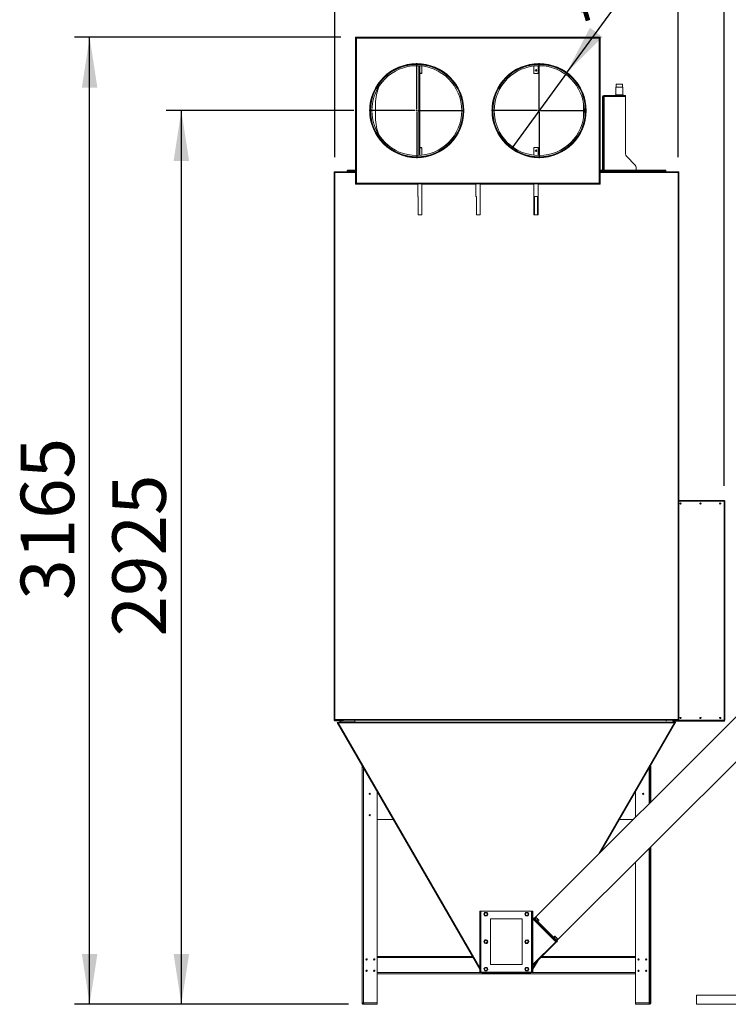
# Model space of a CAD drawing. Units: millimetres. Extents: x 5 to 415, y 0 to 297.
# Drawn here: x 190 to 237, y 182 to 246 of the extents above; entities that cross this region are included whole.
import ezdxf

# ---------------------------------------------------------------- set-up
doc = ezdxf.new("R2010")
doc.units = ezdxf.units.MM
doc.layers.add('FORMAT', color=7, linetype='Continuous')
doc.styles.add('SLDTEXTSTYLE0', font='TXT', dxfattribs={"width": 0.75})
doc.dimstyles.new('SLDDIMSTYLE0', dxfattribs={"dimtxt": 3.5, "dimasz": 3.302, "dimexe": 0, "dimexo": 0.0625, "dimgap": 0.875, "dimtad": 1, "dimdec": 0, "dimlfac": 50, "dimrnd": 1e-09, "dimzin": 12, "dimdsep": 46, "dimtxsty": 'SLDTEXTSTYLE0', "dimsah": 1, "dimcen": 0.09, "dimadec": 0, "dimazin": 3, "dimtfac": 1, "dimtdec": 0, "dimtofl": 0, "dimtmove": 0, "dimatfit": 3, "dimfxl": 1, "dimfrac": 2, "dimtolj": 1, "dimtzin": 12, "dimarcsym": 0})
doc.dimstyles.new('SLDDIMSTYLE1', dxfattribs={"dimtxt": 3.5, "dimasz": 3.302, "dimexe": 0, "dimexo": 0.0625, "dimgap": 0.875, "dimtad": 1, "dimdec": 0, "dimlfac": 50, "dimrnd": 1e-09, "dimzin": 12, "dimdsep": 46, "dimtxsty": 'SLDTEXTSTYLE0', "dimblk1": 'NONE', "dimsah": 1, "dimcen": 0, "dimadec": 0, "dimazin": 3, "dimtfac": 1, "dimtdec": 0, "dimtmove": 0, "dimatfit": 3, "dimldrblk": 'NONE', "dimfxl": 1, "dimfrac": 2, "dimtolj": 1, "dimtzin": 12, "dimarcsym": 0})
doc.dimstyles.new('SLDDIMSTYLE2', dxfattribs={"dimtxt": 3.5, "dimasz": 3.302, "dimexe": 0, "dimexo": 0.0625, "dimgap": 0.875, "dimtad": 1, "dimdec": 0, "dimlfac": 50, "dimrnd": 1e-09, "dimzin": 12, "dimdsep": 46, "dimtxsty": 'SLDTEXTSTYLE0', "dimsah": 1, "dimcen": 0.09, "dimadec": 0, "dimazin": 3, "dimtfac": 1, "dimtdec": 0, "dimtmove": 0, "dimatfit": 0, "dimfxl": 1, "dimfrac": 2, "dimtolj": 1, "dimtzin": 12, "dimarcsym": 0})

# ---------------------------------------------------------------- blocks, each defined once
blk = doc.blocks.new('_D_2')
at = {"layer": 'FORMAT'}
for q in [(235.557, 255.917), (222.404, 237.865)]:
    blk.add_line((225.984, 242.779), q, dxfattribs=at)
blk.add_solid([(225.984, 242.779), (228.339, 245.149), (227.518, 245.747)], dxfattribs=at)
at = {"layer": 'FORMAT', "char_height": 3.5, "attachment_point": 1, "rotation": 53.9229, "style": 'SLDTEXTSTYLE0'}
for s, insert in [('304', (227.349, 252.298)), ('%%c', (224.284, 248))]:
    blk.add_mtext(s, dxfattribs=dict(at, insert=insert))
blk = doc.blocks.new('_NONE')
blk = doc.blocks.new('_D_3')
at = {"layer": 'FORMAT'}
for p, q in [((211.216, 245.122), (193.794, 245.122)), ((194.794, 181.815), (194.794, 245.122)), ((211.726, 181.815), (193.794, 181.815))]:
    blk.add_line(p, q, dxfattribs=at)
for points in [[(194.794, 245.122), (194.286, 241.82), (195.302, 241.82)], [(194.794, 181.815), (195.302, 185.117), (194.286, 185.117)]]:
    blk.add_solid(points, dxfattribs=at)
at = {"layer": 'FORMAT', "insert": (190.283, 208.297), "char_height": 3.5, "attachment_point": 1, "rotation": 90, "style": 'SLDTEXTSTYLE0'}
blk.add_mtext('3165', dxfattribs=at)
blk = doc.blocks.new('_D_4')
at = {"layer": 'FORMAT'}
for p, q in [((212.084, 240.322), (199.794, 240.322)), ((200.794, 181.815), (200.794, 240.322)), ((211.726, 181.815), (199.794, 181.815))]:
    blk.add_line(p, q, dxfattribs=at)
for points in [[(200.794, 240.322), (200.286, 237.02), (201.302, 237.02)], [(200.794, 181.815), (201.302, 185.117), (200.286, 185.117)]]:
    blk.add_solid(points, dxfattribs=at)
at = {"layer": 'FORMAT', "insert": (196.283, 205.897), "char_height": 3.5, "attachment_point": 1, "rotation": 90, "style": 'SLDTEXTSTYLE0'}
blk.add_mtext('2925', dxfattribs=at)
blk = doc.blocks.new('_D_5')
at = {"layer": 'FORMAT'}
for p, q in [((210.836, 237.272), (210.836, 262.122)), ((233.302, 237.272), (233.302, 262.122)), ((210.836, 261.122), (204.486, 261.122)), ((210.836, 261.122), (233.302, 261.122)), ((233.302, 261.122), (239.652, 261.122))]:
    blk.add_line(p, q, dxfattribs=at)
for points in [[(210.836, 261.122), (207.534, 261.63), (207.534, 260.614)], [(233.302, 261.122), (236.604, 260.614), (236.604, 261.63)]]:
    blk.add_solid(points, dxfattribs=at)
at = {"layer": 'FORMAT', "insert": (216.897, 265.634), "char_height": 3.5, "attachment_point": 1, "style": 'SLDTEXTSTYLE0'}
blk.add_mtext('1123', dxfattribs=at)
blk = doc.blocks.new('_D_6')
at = {"layer": 'FORMAT'}
for p, q in [((210.836, 237.272), (210.836, 268.122)), ((236.292, 215.748), (236.292, 268.122)), ((210.836, 267.122), (236.292, 267.122))]:
    blk.add_line(p, q, dxfattribs=at)
for points in [[(210.836, 267.122), (214.138, 266.614), (214.138, 267.63)], [(236.292, 267.122), (232.99, 267.63), (232.99, 266.614)]]:
    blk.add_solid(points, dxfattribs=at)
at = {"layer": 'FORMAT', "insert": (218.392, 271.634), "char_height": 3.5, "attachment_point": 1, "style": 'SLDTEXTSTYLE0'}
blk.add_mtext('1273', dxfattribs=at)
blk = doc.blocks.new('SW_CENTERMARKSYMBOL_0')
at = {"layer": 'FORMAT', "color": 0}
for p, q in [((0, 0.1), (0, 3.11)), ((-0.1, 0), (-3.11, 0)), ((0, 0), (-0.05, 0)), ((0, 0), (0, 0.05)), ((0, 0), (0, -0.05)), ((0, 0), (0.05, 0)), ((0.1, 0), (3.11, 0)), ((0, -0.1), (0, -3.11))]:
    blk.add_line(p, q, dxfattribs=at)
blk = doc.blocks.new('SW_CENTERMARKSYMBOL_1')
at = {"layer": 'FORMAT', "color": 0}
for p, q in [((0, 0.1), (0, 3.11)), ((-0.1, 0), (-3.11, 0)), ((0, 0), (-0.05, 0)), ((0, 0), (0, 0.05)), ((0, 0), (0, -0.05)), ((0, 0), (0.05, 0)), ((0.1, 0), (3.11, 0)), ((0, -0.1), (0, -3.11))]:
    blk.add_line(p, q, dxfattribs=at)

msp = doc.modelspace()

# ---------------------------------------------------------------- linework, layer by layer
at = {"color": 7, "linetype": 'Continuous', "lineweight": 15}
for p, q in [((212.194, 245.101), (212.194, 245.122)), ((212.194, 245.122), (212.214, 245.122)), ((212.194, 245.101), (212.214, 245.101)), ((212.194, 235.544), (212.194, 245.101)), ((212.214, 245.101), (212.214, 245.122)), ((212.214, 235.544), (212.214, 245.101)), ((212.216, 245.122), (212.216, 245.102)), ((212.216, 245.122), (228.173, 245.122)), ((212.216, 245.096), (212.216, 245.102)), ((212.216, 245.102), (228.173, 245.102)), ((212.254, 245.062), (228.134, 245.062)), ((212.254, 235.582), (212.254, 245.062)), ((228.134, 245.062), (228.134, 235.582)), ((228.173, 245.122), (228.173, 245.102)), ((228.173, 245.096), (228.173, 245.102)), ((228.174, 245.101), (228.174, 245.122)), ((228.194, 245.122), (228.174, 245.122)), ((228.174, 245.101), (228.174, 235.544)), ((228.194, 245.101), (228.174, 245.101)), ((228.194, 245.101), (228.194, 245.122)), ((228.194, 245.101), (228.194, 235.544)), ((216.334, 240.777), (216.334, 243.259)), ((216.394, 240.777), (216.394, 243.255)), ((216.534, 243.006), (216.534, 243.242)), ((223.854, 243.242), (223.854, 242.767)), ((224.134, 242.767), (224.134, 243.261)), ((216.394, 242.767), (216.534, 242.767)), ((216.524, 242.757), (216.394, 242.757)), ((216.524, 242.757), (216.534, 242.767)), ((216.534, 242.767), (216.534, 242.907)), ((223.854, 242.767), (223.864, 242.757)), ((223.864, 242.757), (224.124, 242.757)), ((224.124, 242.757), (224.134, 242.767)), ((229.224, 241.862), (229.224, 241.362)), ((229.664, 241.862), (229.224, 241.862)), ((229.244, 242.062), (229.244, 241.862)), ((229.244, 242.062), (229.432, 242.062)), ((229.432, 242.062), (229.644, 242.062)), ((229.644, 241.862), (229.644, 242.062)), ((229.664, 241.362), (229.664, 241.862)), ((228.344, 241.202), (228.344, 236.422)), ((228.404, 241.202), (228.344, 241.202)), ((228.404, 236.422), (228.404, 241.202)), ((228.444, 241.241), (228.423, 241.236)), ((228.444, 241.302), (228.444, 241.242)), ((228.444, 241.302), (229.844, 241.302)), ((228.444, 241.242), (229.844, 241.242)), ((228.444, 241.241), (229.844, 241.241)), ((228.444, 236.422), (228.444, 241.241)), ((229.194, 241.362), (229.194, 241.241)), ((229.694, 241.362), (229.194, 241.362)), ((229.694, 241.241), (229.694, 241.362)), ((229.844, 241.242), (229.844, 241.302)), ((229.844, 237.485), (229.844, 241.241)), ((213.494, 239.861), (213.494, 240.761)), ((216.334, 239.877), (216.334, 240.777)), ((216.394, 240.777), (216.334, 240.777)), ((216.394, 239.877), (216.394, 240.777)), ((227.094, 240.777), (227.094, 240.806)), ((227.094, 239.877), (227.094, 240.777)), ((216.334, 237.385), (216.334, 239.877)), ((216.394, 239.877), (216.334, 239.877)), ((216.394, 237.389), (216.394, 239.877)), ((227.094, 239.837), (227.094, 239.877)), ((216.394, 237.897), (216.524, 237.897)), ((216.534, 237.887), (216.394, 237.887)), ((216.534, 237.747), (216.534, 237.887)), ((223.864, 237.897), (223.854, 237.887)), ((223.854, 237.887), (223.854, 237.402)), ((224.124, 237.897), (223.864, 237.897)), ((224.134, 237.887), (224.124, 237.897)), ((224.134, 237.383), (224.134, 237.887)), ((216.534, 237.402), (216.534, 237.648)), ((230.486, 236.761), (229.903, 237.344)), ((230.544, 236.422), (230.544, 236.619)), ((210.794, 236.314), (210.836, 236.314)), ((210.794, 236.314), (210.794, 236.272)), ((210.794, 236.272), (210.794, 200.452)), ((210.836, 236.314), (210.836, 236.272)), ((210.838, 236.314), (210.836, 236.314)), ((210.836, 236.272), (210.836, 200.452)), ((212.194, 236.272), (210.836, 236.272)), ((212.194, 236.314), (210.838, 236.314)), ((211.644, 236.314), (211.644, 236.382)), ((211.684, 236.382), (211.644, 236.382)), ((211.684, 236.422), (212.184, 236.422)), ((211.684, 236.382), (211.684, 236.422)), ((211.684, 236.382), (211.684, 236.314)), ((212.184, 236.382), (211.684, 236.382)), ((212.184, 236.422), (212.184, 236.382)), ((212.184, 236.382), (212.184, 236.314)), ((212.194, 236.314), (212.194, 236.272)), ((212.194, 236.312), (212.194, 236.312)), ((212.194, 236.302), (212.194, 236.302)), ((212.194, 236.272), (212.194, 235.514)), ((228.194, 236.422), (232.454, 236.422)), ((233.301, 236.314), (228.194, 236.314)), ((232.454, 236.382), (232.454, 236.422)), ((232.454, 236.382), (232.494, 236.382)), ((232.454, 236.314), (232.454, 236.382)), ((232.494, 236.382), (232.494, 236.314)), ((233.302, 236.314), (233.344, 236.314)), ((233.302, 200.452), (233.302, 236.272)), ((233.332, 236.272), (233.332, 200.452)), ((233.344, 236.272), (233.344, 236.314)), ((233.344, 200.452), (233.344, 236.272)), ((212.194, 235.574), (212.194, 235.574)), ((212.194, 235.544), (212.194, 235.522)), ((212.194, 235.544), (212.214, 235.544)), ((212.194, 235.522), (212.214, 235.522)), ((212.194, 235.514), (216.254, 235.514)), ((212.214, 235.544), (212.214, 235.522)), ((212.216, 235.548), (212.216, 235.542)), ((212.216, 235.522), (212.216, 235.542)), ((228.173, 235.542), (212.216, 235.542)), ((228.173, 235.522), (212.216, 235.522)), ((228.134, 235.582), (212.254, 235.582)), ((216.254, 235.522), (216.254, 234.697)), ((216.534, 233.507), (216.534, 235.522)), ((216.534, 235.514), (220.054, 235.514)), ((220.054, 235.522), (220.054, 234.697)), ((220.334, 233.507), (220.334, 235.522)), ((220.334, 235.514), (223.854, 235.514)), ((223.854, 235.522), (223.854, 233.507)), ((224.134, 233.507), (224.134, 235.522)), ((224.134, 235.514), (228.194, 235.514)), ((228.173, 235.548), (228.173, 235.542)), ((228.173, 235.522), (228.173, 235.542)), ((228.174, 235.544), (228.174, 235.522)), ((228.194, 235.544), (228.174, 235.544)), ((228.194, 235.522), (228.174, 235.522)), ((228.194, 235.544), (228.194, 235.522)), ((228.194, 235.514), (228.194, 235.522)), ((216.254, 234.697), (216.294, 234.697)), ((216.294, 234.697), (216.294, 233.507)), ((220.054, 234.697), (220.094, 234.697)), ((220.094, 234.697), (220.094, 233.507)), ((223.896, 234.697), (224.092, 234.697)), ((223.896, 233.507), (223.896, 234.697)), ((224.092, 234.697), (224.092, 233.507)), ((216.294, 233.507), (216.534, 233.507)), ((216.294, 233.497), (216.294, 233.507)), ((216.524, 233.497), (216.294, 233.497)), ((216.524, 233.497), (216.534, 233.507)), ((220.094, 233.507), (220.334, 233.507)), ((220.094, 233.497), (220.094, 233.507)), ((220.324, 233.497), (220.094, 233.497)), ((220.324, 233.497), (220.334, 233.507)), ((223.854, 233.507), (223.864, 233.497)), ((223.854, 233.507), (223.896, 233.507)), ((223.911, 233.497), (223.864, 233.497)), ((223.896, 233.507), (223.911, 233.497)), ((224.077, 233.497), (223.911, 233.497)), ((224.077, 233.497), (224.092, 233.507)), ((224.124, 233.497), (224.077, 233.497)), ((224.092, 233.507), (224.134, 233.507)), ((224.124, 233.497), (224.134, 233.507)), ((233.302, 214.8), (236.292, 214.8)), ((236.292, 214.748), (233.302, 214.748)), ((236.292, 214.8), (236.292, 214.748)), ((236.292, 214.748), (236.292, 200.412)), ((236.292, 214.748), (236.344, 214.748)), ((236.344, 214.748), (236.344, 200.412)), ((236.344, 213.85), (236.332, 213.85)), ((236.332, 213.85), (236.332, 213.8)), ((236.332, 213.8), (236.344, 213.8)), ((236.332, 212.3), (236.332, 213.8)), ((236.332, 212.3), (236.344, 212.3)), ((236.332, 212.3), (236.332, 212.25)), ((236.332, 212.25), (236.344, 212.25)), ((238.194, 201.759), (223.893, 187.458)), ((210.794, 200.452), (210.794, 200.41)), ((210.836, 200.41), (210.794, 200.41)), ((210.836, 200.452), (233.302, 200.452)), ((210.836, 200.41), (210.836, 200.452)), ((210.836, 200.41), (210.838, 200.41)), ((210.838, 200.41), (233.301, 200.41)), ((210.846, 200.388), (210.846, 200.41)), ((210.846, 200.388), (211.394, 200.388)), ((210.846, 200.374), (210.994, 200.374)), ((210.99, 200.267), (220.314, 184.117)), ((211.005, 200.265), (211.001, 200.273)), ((233.107, 200.286), (211.002, 200.286)), ((233.057, 200.244), (211.052, 200.244)), ((211.17, 200.388), (211.17, 200.312)), ((211.222, 200.312), (211.17, 200.312)), ((211.222, 200.312), (212.142, 200.312)), ((211.394, 200.388), (211.394, 200.41)), ((212.142, 200.41), (212.142, 200.312)), ((228.223, 191.787), (233.118, 200.267)), ((232.514, 200.344), (232.514, 200.41)), ((232.944, 200.36), (232.944, 200.41)), ((236.292, 200.36), (232.944, 200.36)), ((233.108, 200.273), (233.096, 200.252)), ((233.107, 200.286), (233.107, 200.274)), ((233.301, 200.412), (236.292, 200.412)), ((236.292, 200.412), (236.292, 200.36)), ((236.344, 200.412), (236.292, 200.412)), ((225.364, 185.987), (238.194, 198.817)), ((212.612, 181.915), (212.612, 197.395)), ((212.612, 197.395), (212.648, 197.395)), ((231.396, 194.961), (231.396, 197.284)), ((231.436, 197.353), (231.436, 195.001)), ((231.496, 197.395), (231.46, 197.395)), ((231.496, 195.061), (231.496, 197.395)), ((213.612, 181.915), (213.612, 195.725)), ((230.496, 195.725), (230.496, 194.061)), ((214.658, 193.913), (213.612, 193.913)), ((229.45, 193.913), (230.349, 193.913)), ((231.496, 181.915), (231.496, 192.119)), ((231.396, 181.915), (231.396, 192.019)), ((231.436, 192.059), (231.436, 181.915)), ((230.496, 191.119), (230.496, 181.915)), ((220.314, 187.915), (220.374, 187.915)), ((220.314, 187.875), (220.314, 187.915)), ((220.374, 187.875), (220.314, 187.875)), ((220.314, 183.955), (220.314, 187.875)), ((220.374, 187.915), (220.374, 183.915)), ((223.694, 187.915), (220.374, 187.915)), ((220.651, 187.827), (220.586, 187.717)), ((220.586, 187.717), (220.649, 187.605)), ((220.617, 187.77), (220.588, 187.714)), ((220.619, 187.659), (220.652, 187.605)), ((220.649, 187.605), (220.777, 187.604)), ((220.713, 187.826), (220.65, 187.824)), ((220.78, 187.826), (220.651, 187.827)), ((220.716, 187.604), (220.779, 187.607)), ((220.81, 187.772), (220.776, 187.826)), ((220.777, 187.604), (220.842, 187.714)), ((220.842, 187.714), (220.78, 187.826)), ((220.811, 187.661), (220.841, 187.717)), ((223.334, 187.829), (223.266, 187.72)), ((223.266, 187.72), (223.326, 187.607)), ((223.299, 187.772), (223.268, 187.717)), ((223.297, 187.661), (223.33, 187.607)), ((223.326, 187.607), (223.454, 187.602)), ((223.396, 187.826), (223.332, 187.826)), ((223.462, 187.824), (223.334, 187.829)), ((223.393, 187.604), (223.456, 187.605)), ((223.454, 187.602), (223.522, 187.711)), ((223.491, 187.77), (223.459, 187.824)), ((223.522, 187.711), (223.462, 187.824)), ((223.49, 187.659), (223.521, 187.714)), ((223.694, 183.915), (223.694, 187.915)), ((223.694, 187.915), (223.734, 187.915)), ((223.734, 187.915), (223.734, 183.915)), ((223.734, 187.915), (223.794, 187.915)), ((223.794, 187.875), (223.734, 187.875)), ((223.794, 187.915), (223.794, 187.875)), ((223.794, 187.875), (223.794, 183.955)), ((223.094, 187.415), (221.014, 187.415)), ((221.014, 187.415), (221.014, 184.415)), ((223.094, 184.415), (223.094, 187.415)), ((223.794, 187.415), (223.823, 187.444)), ((225.293, 185.916), (223.794, 187.415)), ((223.794, 187.415), (225.322, 185.888)), ((223.865, 187.486), (223.823, 187.444)), ((223.823, 187.444), (225.35, 185.916)), ((225.392, 185.959), (223.865, 187.486)), ((223.901, 187.45), (223.973, 187.522)), ((223.94, 187.411), (224.013, 187.483)), ((223.973, 187.522), (224.001, 187.51)), ((223.995, 187.517), (223.983, 187.52)), ((223.995, 187.517), (224.001, 187.51)), ((224.013, 187.483), (224.073, 187.438)), ((224.045, 187.306), (224.118, 187.378)), ((224.111, 187.24), (224.184, 187.312)), ((224.182, 187.321), (224.179, 187.333)), ((224.184, 187.312), (224.18, 187.32)), ((220.662, 186.032), (220.587, 185.929)), ((220.587, 185.929), (220.639, 185.812)), ((220.622, 185.977), (220.589, 185.924)), ((220.614, 185.867), (220.644, 185.811)), ((220.639, 185.812), (220.767, 185.798)), ((220.722, 186.026), (220.659, 186.028)), ((220.789, 186.019), (220.662, 186.032)), ((220.707, 185.805), (220.769, 185.802)), ((220.767, 185.798), (220.842, 185.902)), ((220.814, 185.964), (220.785, 186.02)), ((220.842, 185.902), (220.789, 186.019)), ((220.806, 185.853), (220.84, 185.907)), ((223.326, 186.024), (223.266, 185.911)), ((223.266, 185.911), (223.334, 185.802)), ((223.294, 185.964), (223.269, 185.907)), ((223.302, 185.853), (223.339, 185.802)), ((223.387, 186.026), (223.324, 186.02)), ((223.454, 186.029), (223.326, 186.024)), ((223.334, 185.802), (223.462, 185.807)), ((223.402, 185.805), (223.465, 185.811)), ((223.486, 185.977), (223.449, 186.028)), ((223.522, 185.92), (223.454, 186.029)), ((223.462, 185.807), (223.522, 185.92)), ((223.494, 185.867), (223.52, 185.924)), ((223.794, 184.417), (225.293, 185.916)), ((223.823, 184.389), (225.322, 185.888)), ((225.145, 186.206), (225.217, 186.278)), ((225.192, 186.159), (225.264, 186.231)), ((225.239, 186.272), (225.222, 186.277)), ((225.222, 186.276), (225.249, 186.263)), ((225.264, 186.231), (225.325, 186.187)), ((225.322, 185.888), (225.293, 185.916)), ((225.298, 186.053), (225.37, 186.125)), ((225.322, 185.888), (225.35, 185.916)), ((225.392, 185.959), (225.35, 185.916)), ((225.357, 185.994), (225.429, 186.066)), ((225.428, 186.071), (225.423, 186.089)), ((225.429, 186.066), (225.427, 186.071)), ((219.83, 184.955), (213.612, 184.955)), ((221.014, 184.415), (223.094, 184.415)), ((223.794, 184.117), (224.127, 184.693)), ((223.823, 184.389), (223.794, 184.417)), ((230.496, 184.955), (224.389, 184.955)), ((231.436, 184.875), (231.436, 183.895)), ((213.612, 183.815), (230.496, 183.815)), ((220.314, 183.915), (220.314, 183.955)), ((220.314, 183.955), (220.374, 183.955)), ((220.374, 183.915), (220.314, 183.915)), ((220.374, 183.915), (223.694, 183.915)), ((220.431, 183.915), (220.473, 183.842)), ((220.485, 183.835), (220.485, 183.847)), ((220.485, 183.847), (220.493, 183.847)), ((220.485, 183.835), (223.624, 183.835)), ((220.501, 183.877), (223.607, 183.877)), ((220.665, 184.234), (220.587, 184.132)), ((220.587, 184.132), (220.637, 184.013)), ((220.622, 184.177), (220.591, 184.123)), ((220.615, 184.066), (220.646, 184.012)), ((220.637, 184.013), (220.764, 183.997)), ((220.721, 184.226), (220.659, 184.226)), ((220.792, 184.217), (220.665, 184.234)), ((220.707, 184.004), (220.769, 184.004)), ((220.764, 183.997), (220.841, 184.099)), ((220.814, 184.165), (220.783, 184.219)), ((220.841, 184.099), (220.792, 184.217)), ((220.807, 184.054), (220.838, 184.108)), ((223.33, 184.226), (223.266, 184.115)), ((223.266, 184.115), (223.33, 184.004)), ((223.295, 184.165), (223.271, 184.108)), ((223.302, 184.054), (223.339, 184.004)), ((223.387, 184.226), (223.326, 184.219)), ((223.458, 184.226), (223.33, 184.226)), ((223.33, 184.004), (223.458, 184.004)), ((223.401, 184.004), (223.463, 184.012)), ((223.487, 184.177), (223.449, 184.226)), ((223.522, 184.115), (223.458, 184.226)), ((223.458, 184.004), (223.522, 184.115)), ((223.494, 184.066), (223.518, 184.123)), ((223.616, 183.847), (223.624, 183.847)), ((223.624, 183.835), (223.624, 183.847)), ((223.629, 183.855), (223.625, 183.848)), ((223.636, 183.842), (223.678, 183.915)), ((223.694, 183.915), (223.734, 183.915)), ((223.734, 183.955), (223.794, 183.955)), ((223.794, 183.915), (223.734, 183.915)), ((223.794, 183.955), (223.794, 183.915)), ((212.712, 181.915), (212.612, 181.915)), ((212.712, 181.915), (213.612, 181.915)), ((212.712, 181.875), (212.712, 181.815)), ((212.712, 181.815), (212.726, 181.815)), ((212.726, 181.815), (213.612, 181.815)), ((213.612, 181.915), (213.612, 181.815)), ((230.496, 181.915), (231.396, 181.915)), ((230.496, 181.815), (230.496, 181.915)), ((230.496, 181.815), (231.382, 181.815)), ((231.382, 181.815), (231.396, 181.815)), ((231.396, 181.915), (231.436, 181.915)), ((231.396, 181.875), (231.396, 181.815)), ((231.496, 181.915), (231.436, 181.915)), ((234.494, 182.415), (238.194, 182.415)), ((234.494, 181.815), (234.494, 182.415)), ((234.494, 181.815), (238.194, 181.815))]:
    msp.add_line(p, q, dxfattribs=at)
at = {"color": 8, "linetype": 'Continuous', "lineweight": 15}
for p, q in [((232.454, 236.382), (228.194, 236.382)), ((233.302, 236.272), (228.194, 236.272)), ((211.052, 200.244), (220.314, 184.201)), ((211.222, 200.388), (211.222, 200.312)), ((228.108, 191.672), (233.057, 200.244)), ((212.712, 181.915), (212.712, 197.284)), ((219.876, 184.875), (213.612, 184.875)), ((223.794, 184.201), (224.012, 184.579)), ((230.496, 184.875), (224.309, 184.875)), ((213.612, 183.895), (220.442, 183.895)), ((220.479, 183.915), (220.501, 183.877)), ((223.607, 183.877), (223.629, 183.915)), ((223.666, 183.895), (230.496, 183.895))]:
    msp.add_line(p, q, dxfattribs=at)
at = {"color": 7, "linetype": 'Continuous', "lineweight": 15, "flags": 128}
for points in [[(224.073, 187.438), (224.062, 187.45), (224.05, 187.462), (224.039, 187.472), (224.03, 187.482), (224.021, 187.491), (224.013, 187.499), (224.006, 187.505), (224.001, 187.51)], [(224.159, 187.353), (224.151, 187.361), (224.142, 187.37), (224.131, 187.38), (224.121, 187.391), (224.109, 187.403), (224.097, 187.414), (224.085, 187.426), (224.073, 187.438)], [(224.179, 187.333), (224.179, 187.333), (224.178, 187.334), (224.175, 187.337), (224.171, 187.341), (224.166, 187.346), (224.159, 187.353)], [(225.249, 186.263), (225.244, 186.268), (225.241, 186.271), (225.239, 186.272), (225.239, 186.272)], [(225.325, 186.187), (225.313, 186.199), (225.302, 186.21), (225.29, 186.221), (225.28, 186.232), (225.271, 186.241), (225.262, 186.25), (225.255, 186.257), (225.249, 186.263)], [(225.408, 186.104), (225.4, 186.111), (225.392, 186.12), (225.382, 186.13), (225.372, 186.14), (225.361, 186.151), (225.349, 186.163), (225.337, 186.175), (225.325, 186.187)], [(225.408, 186.104), (225.414, 186.098), (225.418, 186.094), (225.421, 186.09), (225.423, 186.089), (225.423, 186.089)], [(220.473, 183.842), (220.474, 183.843), (220.476, 183.844), (220.479, 183.846), (220.484, 183.849), (220.489, 183.852), (220.495, 183.855), (220.495, 183.855)], [(223.613, 183.855), (223.613, 183.855), (223.619, 183.852), (223.625, 183.849), (223.63, 183.846), (223.633, 183.844), (223.635, 183.843), (223.636, 183.842)]]:
    msp.add_lwpolyline(points, dxfattribs=at)
at = {"color": 7, "linetype": 'Continuous', "lineweight": 15}
for centre, radius in [((216.194, 240.322), 3.08), ((216.194, 240.322), 3.06), ((216.194, 240.322), 3.04), ((216.194, 240.322), 3.023), ((216.194, 240.322), 2.94), ((224.194, 240.322), 3.08), ((224.194, 240.322), 3.06), ((224.194, 240.322), 3.04), ((224.194, 240.322), 3.023), ((224.194, 240.322), 2.94), ((223.994, 242.957), 0.05), ((223.994, 237.697), 0.05), ((233.444, 214.6), 0.042), ((234.744, 214.6), 0.042), ((236.044, 214.6), 0.042), ((233.444, 200.56), 0.042), ((234.744, 200.56), 0.042), ((236.044, 200.56), 0.042), ((213.112, 195.595), 0.042), ((230.996, 195.595), 0.042), ((213.112, 194.195), 0.042), ((220.714, 187.715), 0.09), ((223.394, 187.715), 0.09), ((220.714, 185.915), 0.09), ((223.394, 185.915), 0.09), ((212.912, 184.755), 0.042), ((213.412, 184.755), 0.042), ((230.696, 184.755), 0.042), ((231.196, 184.755), 0.042), ((212.912, 184.015), 0.042), ((213.412, 184.015), 0.042), ((220.714, 184.115), 0.09), ((223.394, 184.115), 0.09), ((230.696, 184.015), 0.042), ((231.196, 184.015), 0.042)]:
    msp.add_circle(centre, radius, dxfattribs=at)
for centre, radius, start, end in [((216.394, 240.761), 2.9, 155.49818, 180), ((216.394, 239.861), 2.9, 180, 203.08982), ((230.044, 237.485), 0.2, 180, 225), ((230.344, 236.619), 0.2, 0, 45), ((211.684, 236.382), 0.04, 90, 180), ((232.454, 236.382), 0.04, 0, 90), ((236.292, 214.748), 0.052, 0, 90), ((236.292, 200.412), 0.052, 270, 0), ((231.356, 184.875), 0.08, 0, 60), ((231.356, 183.895), 0.08, 300, 0)]:
    msp.add_arc(centre, radius, start, end, dxfattribs=at)
for points, knots in [([(212.214, 245.08), (212.21, 245.083), (212.201, 245.088), (212.195, 245.095), (212.194, 245.099), (212.194, 245.101)], [0, 0, 0, 0, 0.368018, 0.805925, 1, 1, 1, 1]), ([(212.254, 245.062), (212.249, 245.065), (212.238, 245.072), (212.225, 245.082), (212.216, 245.091), (212.215, 245.098), (212.214, 245.101)], [0, 0, 0, 0, 0.252103, 0.504432, 0.756747, 1, 1, 1, 1]), ([(212.216, 245.102), (212.219, 245.101), (212.225, 245.1), (212.235, 245.091), (212.245, 245.078), (212.251, 245.067), (212.254, 245.062)], [0, 0, 0, 0, 0.252112, 0.504437, 0.756752, 1, 1, 1, 1]), ([(228.134, 245.062), (228.137, 245.067), (228.144, 245.078), (228.154, 245.091), (228.163, 245.1), (228.17, 245.102), (228.173, 245.102)], [0, 0, 0, 0, 0.252112, 0.504437, 0.756756, 1, 1, 1, 1]), ([(228.174, 245.101), (228.174, 245.097), (228.172, 245.091), (228.163, 245.081), (228.15, 245.072), (228.139, 245.065), (228.134, 245.062)], [0, 0, 0, 0, 0.252114, 0.504435, 0.756768, 1, 1, 1, 1]), ([(228.194, 245.101), (228.194, 245.098), (228.192, 245.093), (228.185, 245.086), (228.177, 245.082), (228.174, 245.08)], [0, 0, 0, 0, 0.381934, 0.822798, 1, 1, 1, 1]), ([(216.534, 242.907), (216.534, 242.908), (216.534, 242.909), (216.531, 242.917), (216.528, 242.929), (216.525, 242.944), (216.525, 242.961), (216.526, 242.977), (216.529, 242.991), (216.532, 243.001), (216.534, 243.007), (216.534, 243.007), (216.534, 243.006)], [0, 0, 0, 0, 0.102876, 0.205626, 0.312004, 0.421934, 0.527636, 0.627745, 0.729674, 0.837756, 0.947174, 1, 1, 1, 1]), ([(228.444, 241.302), (228.434, 241.301), (228.413, 241.299), (228.383, 241.283), (228.359, 241.258), (228.346, 241.229), (228.345, 241.21), (228.344, 241.202)], [0, 0, 0, 0, 0.189809, 0.410858, 0.631925, 0.852983, 1, 1, 1, 1]), ([(228.444, 241.242), (228.438, 241.241), (228.427, 241.24), (228.414, 241.23), (228.406, 241.217), (228.405, 241.207), (228.404, 241.202)], [0, 0, 0, 0, 0.2772948, 0.5297051, 0.7820415, 1, 1, 1, 1]), ([(216.534, 237.648), (216.534, 237.648), (216.534, 237.647), (216.532, 237.652), (216.53, 237.662), (216.526, 237.676), (216.525, 237.692), (216.525, 237.709), (216.528, 237.724), (216.531, 237.736), (216.534, 237.745), (216.534, 237.746), (216.534, 237.747)], [0, 0, 0, 0, 0.051208, 0.151743, 0.255143, 0.363956, 0.472821, 0.575286, 0.675234, 0.780105, 0.889853, 1, 1, 1, 1]), ([(210.836, 236.272), (210.836, 236.278), (210.837, 236.289), (210.837, 236.302), (210.837, 236.312), (210.838, 236.313), (210.838, 236.314)], [0, 0, 0, 0, 0.249991, 0.5, 0.750009, 1, 1, 1, 1]), ([(233.301, 236.314), (233.301, 236.313), (233.301, 236.312), (233.302, 236.302), (233.302, 236.289), (233.302, 236.278), (233.302, 236.272)], [0, 0, 0, 0, 0.249991, 0.5, 0.750009, 1, 1, 1, 1]), ([(233.344, 236.272), (233.344, 236.278), (233.342, 236.289), (233.333, 236.302), (233.319, 236.312), (233.308, 236.313), (233.302, 236.314)], [0, 0, 0, 0, 0.2499898, 0.4999878, 0.7500102, 1, 1, 1, 1]), ([(233.344, 236.212), (233.344, 236.219), (233.342, 236.232), (233.331, 236.248), (233.317, 236.259), (233.307, 236.261), (233.302, 236.262)], [0, 0, 0, 0, 0.271701, 0.543391, 0.815217, 1, 1, 1, 1]), ([(233.302, 236.246), (233.305, 236.244), (233.315, 236.24), (233.328, 236.232), (233.34, 236.223), (233.344, 236.216), (233.344, 236.213), (233.344, 236.212)], [0, 0, 0, 0, 0.128321, 0.399867, 0.671557, 0.943238, 1, 1, 1, 1]), ([(212.194, 235.544), (212.195, 235.546), (212.196, 235.552), (212.204, 235.558), (212.212, 235.563), (212.214, 235.564)], [0, 0, 0, 0, 0.381916, 0.82278, 1, 1, 1, 1]), ([(212.214, 235.544), (212.215, 235.547), (212.216, 235.553), (212.225, 235.563), (212.239, 235.573), (212.249, 235.579), (212.254, 235.582)], [0, 0, 0, 0, 0.252099, 0.504417, 0.75675, 1, 1, 1, 1]), ([(212.254, 235.582), (212.251, 235.577), (212.245, 235.566), (212.235, 235.553), (212.225, 235.544), (212.219, 235.543), (212.216, 235.542)], [0, 0, 0, 0, 0.252105, 0.504449, 0.75675, 1, 1, 1, 1]), ([(228.173, 235.542), (228.17, 235.543), (228.163, 235.544), (228.153, 235.553), (228.144, 235.567), (228.137, 235.577), (228.134, 235.582)], [0, 0, 0, 0, 0.252102, 0.504421, 0.756757, 1, 1, 1, 1]), ([(228.134, 235.582), (228.14, 235.579), (228.15, 235.572), (228.163, 235.563), (228.173, 235.553), (228.174, 235.547), (228.174, 235.544)], [0, 0, 0, 0, 0.252126, 0.50445, 0.756764, 1, 1, 1, 1]), ([(228.174, 235.564), (228.179, 235.561), (228.188, 235.556), (228.194, 235.549), (228.194, 235.545), (228.194, 235.544)], [0, 0, 0, 0, 0.368018, 0.805924, 1, 1, 1, 1]), ([(233.344, 225.012), (233.344, 225.009), (233.342, 225.003), (233.331, 224.994), (233.317, 224.986), (233.307, 224.98), (233.302, 224.978)], [0, 0, 0, 0, 0.271701, 0.543385, 0.815221, 1, 1, 1, 1]), ([(233.302, 224.962), (233.305, 224.962), (233.315, 224.964), (233.328, 224.973), (233.34, 224.989), (233.344, 225.003), (233.344, 225.011), (233.344, 225.012)], [0, 0, 0, 0, 0.128318, 0.39987, 0.671558, 0.943238, 1, 1, 1, 1]), ([(233.344, 224.8), (233.344, 224.807), (233.342, 224.82), (233.331, 224.836), (233.317, 224.847), (233.307, 224.849), (233.302, 224.85)], [0, 0, 0, 0, 0.271699, 0.543387, 0.815219, 1, 1, 1, 1]), ([(233.325, 224.822), (233.323, 224.824), (233.319, 224.831), (233.311, 224.837), (233.304, 224.838), (233.302, 224.838)], [0, 0, 0, 0, 0.281412, 0.826898, 1, 1, 1, 1]), ([(233.302, 224.834), (233.305, 224.832), (233.315, 224.828), (233.328, 224.82), (233.34, 224.811), (233.344, 224.804), (233.344, 224.801), (233.344, 224.8)], [0, 0, 0, 0, 0.128321, 0.399867, 0.671557, 0.943238, 1, 1, 1, 1]), ([(233.344, 214.96), (233.344, 214.957), (233.342, 214.951), (233.331, 214.942), (233.317, 214.934), (233.307, 214.928), (233.302, 214.926)], [0, 0, 0, 0, 0.271697, 0.543383, 0.81522, 1, 1, 1, 1]), ([(233.302, 214.91), (233.305, 214.91), (233.315, 214.912), (233.328, 214.921), (233.34, 214.937), (233.344, 214.951), (233.344, 214.959), (233.344, 214.96)], [0, 0, 0, 0, 0.128318, 0.399867, 0.671561, 0.94325, 1, 1, 1, 1]), ([(210.797, 200.411), (210.797, 200.41), (210.799, 200.402), (210.808, 200.39), (210.823, 200.378), (210.837, 200.374), (210.845, 200.374), (210.846, 200.374)], [0, 0, 0, 0, 0.056567, 0.350471, 0.644523, 0.938566, 1, 1, 1, 1]), ([(210.846, 200.388), (210.84, 200.391), (210.827, 200.397), (210.813, 200.404), (210.807, 200.409), (210.806, 200.41)], [0, 0, 0, 0, 0.405893, 0.811788, 1, 1, 1, 1]), ([(210.838, 200.41), (210.838, 200.411), (210.837, 200.412), (210.837, 200.422), (210.837, 200.436), (210.836, 200.447), (210.836, 200.452)], [0, 0, 0, 0, 0.2499891, 0.499986, 0.7499927, 1, 1, 1, 1]), ([(211.029, 200.271), (211.026, 200.27), (211.019, 200.268), (211.008, 200.266), (210.997, 200.264), (210.992, 200.265), (210.991, 200.266), (210.99, 200.267)], [0, 0, 0, 0, 0.141734, 0.386669, 0.631575, 0.87651, 1, 1, 1, 1]), ([(210.99, 200.267), (210.993, 200.263), (210.999, 200.256), (211.015, 200.25), (211.034, 200.247), (211.046, 200.245), (211.052, 200.244)], [0, 0, 0, 0, 0.269434, 0.538847, 0.808634, 1, 1, 1, 1]), ([(211.052, 200.244), (211.047, 200.25), (211.038, 200.262), (211.025, 200.277), (211.013, 200.285), (211.005, 200.286), (211.002, 200.286)], [0, 0, 0, 0, 0.269416, 0.538841, 0.808641, 1, 1, 1, 1]), ([(233.107, 200.286), (233.102, 200.286), (233.093, 200.284), (233.08, 200.273), (233.068, 200.259), (233.06, 200.249), (233.057, 200.244)], [0, 0, 0, 0, 0.269431, 0.538848, 0.808628, 1, 1, 1, 1]), ([(233.057, 200.244), (233.064, 200.245), (233.079, 200.247), (233.098, 200.252), (233.112, 200.258), (233.116, 200.264), (233.118, 200.267)], [0, 0, 0, 0, 0.26941, 0.538839, 0.808642, 1, 1, 1, 1]), ([(233.118, 200.267), (233.117, 200.266), (233.115, 200.264), (233.106, 200.265), (233.095, 200.267), (233.083, 200.27), (233.076, 200.272), (233.073, 200.273)], [0, 0, 0, 0, 0.2219788, 0.4440048, 0.6660313, 0.8880349, 1, 1, 1, 1]), ([(233.302, 200.452), (233.302, 200.447), (233.302, 200.436), (233.302, 200.422), (233.301, 200.412), (233.301, 200.411), (233.301, 200.41)], [0, 0, 0, 0, 0.250007, 0.500014, 0.750011, 1, 1, 1, 1]), ([(233.302, 200.41), (233.308, 200.411), (233.319, 200.412), (233.333, 200.422), (233.342, 200.436), (233.344, 200.447), (233.344, 200.452)], [0, 0, 0, 0, 0.2499879, 0.4999983, 0.7499943, 1, 1, 1, 1]), ([(224.001, 187.51), (224.002, 187.51), (224.008, 187.503), (224.01, 187.493), (224.013, 187.483)], [0, 0, 0, 0, 0.070209, 1, 1, 1, 1]), ([(224.073, 187.438), (224.075, 187.437), (224.092, 187.419), (224.105, 187.398), (224.118, 187.378)], [0, 0, 0, 0, 0.070205, 1, 1, 1, 1]), ([(224.118, 187.378), (224.129, 187.373), (224.144, 187.366), (224.156, 187.356), (224.159, 187.353)], [0, 0, 0, 0, 0.758152, 1, 1, 1, 1]), ([(224.159, 187.353), (224.166, 187.343), (224.176, 187.331), (224.182, 187.315), (224.184, 187.312)], [0, 0, 0, 0, 0.776287, 1, 1, 1, 1]), ([(225.249, 186.263), (225.249, 186.262), (225.257, 186.254), (225.261, 186.242), (225.264, 186.231)], [0, 0, 0, 0, 0.070225, 1, 1, 1, 1]), ([(225.325, 186.187), (225.326, 186.185), (225.344, 186.167), (225.357, 186.146), (225.37, 186.125)], [0, 0, 0, 0, 0.070196, 1, 1, 1, 1]), ([(225.37, 186.125), (225.373, 186.124), (225.388, 186.12), (225.399, 186.111), (225.408, 186.104)], [0, 0, 0, 0, 0.223701, 1, 1, 1, 1]), ([(225.408, 186.104), (225.41, 186.102), (225.419, 186.091), (225.425, 186.077), (225.429, 186.066)], [0, 0, 0, 0, 0.241858, 1, 1, 1, 1]), ([(220.501, 183.877), (220.498, 183.874), (220.49, 183.867), (220.481, 183.857), (220.475, 183.85), (220.472, 183.845), (220.473, 183.843), (220.473, 183.842)], [0, 0, 0, 0, 0.22108, 0.442161, 0.663238, 0.88431, 1, 1, 1, 1]), ([(220.485, 183.835), (220.486, 183.836), (220.489, 183.837), (220.492, 183.845), (220.496, 183.856), (220.499, 183.867), (220.501, 183.875), (220.501, 183.877)], [0, 0, 0, 0, 0.221056, 0.442152, 0.663235, 0.884317, 1, 1, 1, 1]), ([(223.636, 183.842), (223.636, 183.844), (223.636, 183.846), (223.631, 183.853), (223.623, 183.862), (223.615, 183.87), (223.609, 183.876), (223.607, 183.877)], [0, 0, 0, 0, 0.221055, 0.442168, 0.663237, 0.884301, 1, 1, 1, 1]), ([(223.607, 183.877), (223.609, 183.873), (223.611, 183.863), (223.615, 183.85), (223.618, 183.84), (223.621, 183.836), (223.623, 183.836), (223.624, 183.835)], [0, 0, 0, 0, 0.2210858, 0.4421711, 0.6632289, 0.8843125, 1, 1, 1, 1]), ([(212.612, 181.915), (212.613, 181.905), (212.615, 181.884), (212.631, 181.854), (212.656, 181.831), (212.684, 181.817), (212.704, 181.816), (212.712, 181.815)], [0, 0, 0, 0, 0.194905, 0.410446, 0.625987, 0.841523, 1, 1, 1, 1]), ([(212.712, 181.875), (212.708, 181.876), (212.698, 181.877), (212.686, 181.884), (212.677, 181.895), (212.673, 181.906), (212.672, 181.913), (212.672, 181.915)], [0, 0, 0, 0, 0.220143, 0.440287, 0.6603664, 0.8804849, 1, 1, 1, 1]), ([(212.726, 181.815), (212.725, 181.816), (212.724, 181.818), (212.721, 181.834), (212.718, 181.859), (212.715, 181.888), (212.713, 181.907), (212.712, 181.915)], [0, 0, 0, 0, 0.194904, 0.410444, 0.625985, 0.841532, 1, 1, 1, 1]), ([(231.396, 181.915), (231.395, 181.905), (231.393, 181.884), (231.39, 181.854), (231.387, 181.831), (231.385, 181.817), (231.383, 181.816), (231.382, 181.815)], [0, 0, 0, 0, 0.194904, 0.410444, 0.625985, 0.841532, 1, 1, 1, 1]), ([(231.396, 181.815), (231.406, 181.816), (231.428, 181.818), (231.458, 181.834), (231.481, 181.859), (231.494, 181.888), (231.496, 181.907), (231.496, 181.915)], [0, 0, 0, 0, 0.194911, 0.410449, 0.625986, 0.841533, 1, 1, 1, 1]), ([(231.396, 181.875), (231.401, 181.876), (231.41, 181.877), (231.422, 181.884), (231.431, 181.895), (231.436, 181.906), (231.436, 181.913), (231.436, 181.915)], [0, 0, 0, 0, 0.220144, 0.440286, 0.660371, 0.880487, 1, 1, 1, 1])]:
    msp.add_open_spline(points, degree=3, knots=knots, dxfattribs=at)

# ---------------------------------------------------------------- block references
at = {"layer": 'FORMAT'}
for name, p in [('SW_CENTERMARKSYMBOL_1', (216.194, 240.322)), ('SW_CENTERMARKSYMBOL_0', (224.194, 240.322))]:
    msp.add_blockref(name, p, dxfattribs=at)

# ---------------------------------------------------------------- dimensions: what is measured, and where the dimension line sits
for base, p1, p2, angle, dimstyle, picture, middle in [((236.292, 267.122), (210.836, 236.272), (236.292, 214.748), 0, 'SLDDIMSTYLE2', '_D_6', (223.564, 267.122)), ((233.302, 261.122), (210.836, 236.272), (233.302, 236.272), 0, 'SLDDIMSTYLE2', '_D_5', (222.069, 261.122)), ((194.794, 245.122), (212.726, 181.815), (212.216, 245.122), 90, 'SLDDIMSTYLE0', '_D_3', (194.794, 213.469)), ((200.794, 240.322), (212.726, 181.815), (213.084, 240.322), 90, 'SLDDIMSTYLE0', '_D_4', (200.794, 211.069))]:
    dim = msp.add_linear_dim(base=base, p1=p1, p2=p2, angle=angle, dimstyle=dimstyle, dxfattribs=at)
    dim.commit()
    dim.dimension.update_dxf_attribs({"geometry": picture, "text_midpoint": middle, "dimtype": 160})
dim = msp.add_diameter_dim_2p(p1=(222.404, 237.865), p2=(225.984, 242.779), dimstyle='SLDDIMSTYLE1', dxfattribs=at)
dim.commit()
dim.dimension.update_dxf_attribs({"geometry": '_D_2', "text_midpoint": (231.889, 250.884), "dimtype": 163})

doc.saveas('drawing.dxf')
